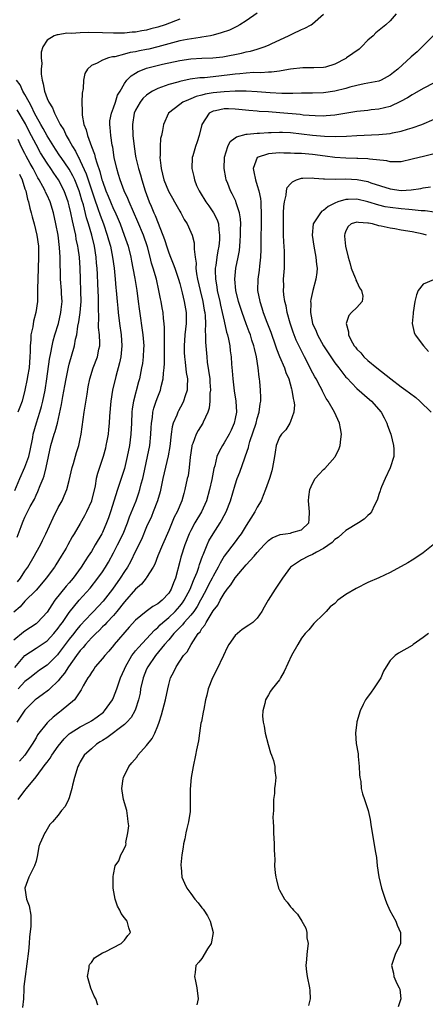
# Model space of a CAD drawing. Units: inches. Extents: x 2550000 to 2553000, y 1521000 to 1524000.
# Drawn here: x 2550612 to 2550685, y 1521878 to 1522056 of the extents above; entities that cross this region are included whole.
import ezdxf

# ---------------------------------------------------------------- set-up
doc = ezdxf.new("R2010")
doc.units = ezdxf.units.IN
doc.header["$MEASUREMENT"] = 0
doc.layers.add('LD25501521_2ft', color=102, linetype='Continuous')

msp = doc.modelspace()

# ---------------------------------------------------------------- linework, layer by layer
at = {"layer": 'LD25501521_2ft'}
for points, elevation in [([(2550655, 1522057.12), (2550653, 1522055.72), (2550651.87, 1522055), (2550651.31, 1522054.69), (2550649.95, 1522054.05), (2550648.49, 1522053.51), (2550647, 1522053.1), (2550646.57, 1522053), (2550645, 1522052.73), (2550644.7, 1522052.7), (2550642.33, 1522052.33), (2550641, 1522052.07), (2550639, 1522051.57), (2550637.02, 1522050.98), (2550635.41, 1522050.59), (2550635, 1522050.5), (2550633.73, 1522050.27), (2550633, 1522050.1), (2550632.04, 1522049.96), (2550631, 1522049.67), (2550629.23, 1522049.23), (2550628.81, 1522049.19), (2550628.1, 1522049), (2550627, 1522048.63), (2550626.08, 1522048.08), (2550625, 1522047.63), (2550624.29, 1522047), (2550623.83, 1522046.17), (2550623.58, 1522045), (2550623.5, 1522043.5), (2550623.35, 1522042.65), (2550623.3, 1522041), (2550623.37, 1522039.37), (2550623.32, 1522039), (2550623.35, 1522038.65), (2550623.66, 1522037), (2550624.04, 1522036.04), (2550624.28, 1522035), (2550625, 1522033), (2550625.59, 1522031.59), (2550625.71, 1522031), (2550625.97, 1522030.03), (2550626.51, 1522028.51), (2550626.91, 1522027), (2550627, 1522026.71), (2550627.64, 1522025), (2550628.04, 1522024.04), (2550628.45, 1522023), (2550629, 1522021.7), (2550629.23, 1522021.23), (2550629.85, 1522019.85), (2550630.19, 1522019), (2550630.95, 1522017), (2550631.65, 1522015), (2550632.14, 1522013), (2550632.26, 1522012.26), (2550632.51, 1522011), (2550632.86, 1522009.14), (2550633.21, 1522007), (2550633.47, 1522005), (2550633.64, 1522003.64), (2550634.29, 1521999), (2550634.47, 1521997), (2550634.43, 1521996.43), (2550634.38, 1521995), (2550634.22, 1521993.78), (2550634.09, 1521993), (2550633.68, 1521991), (2550633.52, 1521990.48), (2550632.6, 1521987), (2550632.38, 1521985.62), (2550632.32, 1521985), (2550632.25, 1521983), (2550632.15, 1521981), (2550631.88, 1521979), (2550631.5, 1521977), (2550631, 1521974.82), (2550630.11, 1521972.11), (2550629.72, 1521971), (2550628.46, 1521967), (2550628.09, 1521965.91), (2550627.77, 1521965), (2550627, 1521963.26), (2550626.87, 1521963), (2550625.71, 1521961), (2550625, 1521959.83), (2550624.45, 1521959), (2550623.86, 1521958.14), (2550623.14, 1521957), (2550621.72, 1521955), (2550621, 1521954.15), (2550620.46, 1521953.54), (2550618.42, 1521951), (2550617.83, 1521950.17), (2550617, 1521948.87), (2550615.29, 1521947), (2550615.14, 1521946.86), (2550615, 1521946.75), (2550613, 1521945.44), (2550612.75, 1521945.25), (2550611, 1521943.78)], 8558), ([(2550641, 1522055.99), (2550638.33, 1522055), (2550637, 1522054.59), (2550635.73, 1522054.27), (2550635, 1522054.05), (2550634.1, 1522053.9), (2550633, 1522053.68), (2550632.37, 1522053.63), (2550631, 1522053.48), (2550629, 1522053.46), (2550627, 1522053.53), (2550624.42, 1522053.58), (2550623, 1522053.53), (2550621.41, 1522053.41), (2550620.54, 1522053.46), (2550619, 1522053.19), (2550618.81, 1522053.19), (2550618.3, 1522053), (2550617, 1522052.2), (2550616.23, 1522051), (2550615.93, 1522050.07), (2550615.94, 1522049), (2550616.02, 1522048.02), (2550615.93, 1522047), (2550615.94, 1522046.06), (2550616.08, 1522045), (2550616.32, 1522044.32), (2550616.53, 1522043), (2550617, 1522041.69), (2550617.31, 1522041), (2550617.98, 1522039.98), (2550618.34, 1522039), (2550619, 1522037.72), (2550619.36, 1522037), (2550620, 1522036), (2550620.44, 1522035), (2550621, 1522034.06), (2550621.57, 1522033), (2550622.14, 1522032.14), (2550622.7, 1522031), (2550622.82, 1522030.82), (2550623, 1522030.44), (2550624.08, 1522028.08), (2550625.57, 1522023.57), (2550626.2, 1522021.8), (2550626.59, 1522020.59), (2550627.2, 1522019), (2550627.89, 1522017), (2550628.12, 1522016.12), (2550628.45, 1522015), (2550628.84, 1522013), (2550629.1, 1522011), (2550629.31, 1522009), (2550629.45, 1522007.45), (2550629.5, 1522007), (2550629.67, 1522005), (2550629.76, 1522003.76), (2550629.83, 1522003), (2550630.08, 1522001), (2550630.41, 1521999), (2550630.54, 1521997), (2550630.31, 1521995), (2550630.09, 1521993.91), (2550629.42, 1521991.42), (2550628.85, 1521989), (2550628.52, 1521987), (2550628.27, 1521984.27), (2550628.22, 1521983), (2550628.11, 1521981.89), (2550628.02, 1521981), (2550627.8, 1521979.8), (2550627.65, 1521979), (2550627.53, 1521978.47), (2550627.13, 1521977), (2550626.11, 1521973.89), (2550625.9, 1521973), (2550625.67, 1521971.67), (2550625.04, 1521969), (2550625, 1521968.9), (2550624.15, 1521967), (2550623.76, 1521966.24), (2550623, 1521964.88), (2550621.92, 1521963), (2550621.56, 1521962.44), (2550620.77, 1521961), (2550620.43, 1521960.43), (2550619.57, 1521959), (2550618.59, 1521957.41), (2550618.32, 1521957), (2550616.84, 1521955), (2550616, 1521954), (2550615, 1521952.86), (2550613, 1521950.82), (2550612.16, 1521949.84), (2550611, 1521948.88)], 8560), ([(2550611.17, 1521938.83), (2550612.97, 1521941.03), (2550615, 1521942.34), (2550615.41, 1521942.59), (2550617, 1521943.68), (2550618.22, 1521945), (2550619, 1521945.95), (2550619.43, 1521946.57), (2550619.77, 1521947), (2550621, 1521948.82), (2550622.77, 1521951), (2550624.8, 1521953.2), (2550626.18, 1521955), (2550627, 1521956.17), (2550627.54, 1521957), (2550628.08, 1521957.92), (2550629, 1521959.56), (2550629.74, 1521961), (2550630.74, 1521963), (2550631.55, 1521965), (2550631.91, 1521966.09), (2550633.08, 1521969), (2550633.59, 1521970.41), (2550633.77, 1521971), (2550634.02, 1521972.02), (2550634.29, 1521973), (2550634.42, 1521973.58), (2550635.15, 1521977), (2550635.55, 1521979), (2550635.78, 1521981), (2550635.83, 1521982.17), (2550635.89, 1521983), (2550636.05, 1521984.05), (2550636.14, 1521985), (2550636.3, 1521985.7), (2550636.72, 1521987), (2550637, 1521987.75), (2550637.52, 1521989), (2550637.64, 1521989.63), (2550638, 1521991), (2550638.02, 1521992.02), (2550638.14, 1521993), (2550638.21, 1521993.79), (2550638.23, 1521997), (2550638.25, 1521998.25), (2550638.21, 1521999), (2550638.24, 1522000.24), (2550638.17, 1522001), (2550638.06, 1522001.94), (2550637.98, 1522003), (2550637.82, 1522003.82), (2550637.62, 1522005), (2550637.5, 1522005.5), (2550637.22, 1522007), (2550636.76, 1522009), (2550636.19, 1522011), (2550635.9, 1522011.9), (2550635.63, 1522013), (2550635.14, 1522014.86), (2550634.42, 1522017), (2550633.4, 1522019.4), (2550631.83, 1522023), (2550631.6, 1522023.6), (2550630.96, 1522025), (2550630.2, 1522027), (2550629.93, 1522027.93), (2550629.58, 1522029), (2550629.12, 1522031), (2550628.86, 1522032.86), (2550628.78, 1522033.22), (2550628.52, 1522035), (2550628.42, 1522036.42), (2550628.33, 1522037), (2550628.37, 1522037.63), (2550628.62, 1522039), (2550629, 1522039.97), (2550629.36, 1522041), (2550629.75, 1522042.25), (2550630.2, 1522043), (2550631, 1522044.4), (2550631.43, 1522045), (2550632.22, 1522045.78), (2550633, 1522046.23), (2550633.46, 1522046.54), (2550634.58, 1522047), (2550635, 1522047.13), (2550637.85, 1522047.85), (2550641, 1522048.57), (2550643, 1522048.86), (2550645, 1522048.96), (2550646.99, 1522049.01), (2550648.8, 1522049.2), (2550652.15, 1522049.85), (2550653, 1522050.08), (2550653.78, 1522050.22), (2550655, 1522050.61), (2550655.32, 1522050.68), (2550656.23, 1522051), (2550657, 1522051.32), (2550657.63, 1522051.63), (2550660.66, 1522053), (2550661.38, 1522053.38), (2550663, 1522054.14), (2550663.6, 1522054.4), (2550664.73, 1522055), (2550665, 1522055.18), (2550667, 1522056.94)], 8556), ([(2550680.09, 1522057), (2550679, 1522055.7), (2550678.25, 1522055), (2550676.46, 1522053.54), (2550675.95, 1522053), (2550675, 1522052.2), (2550673.85, 1522051), (2550673.41, 1522050.59), (2550671.16, 1522049), (2550671, 1522048.9), (2550669, 1522047.89), (2550667.35, 1522047.35), (2550667, 1522047.25), (2550665.21, 1522047.21), (2550665, 1522047.19), (2550663.22, 1522047.22), (2550661, 1522046.96), (2550659.33, 1522046.67), (2550659, 1522046.64), (2550657.55, 1522046.45), (2550657, 1522046.43), (2550655.66, 1522046.34), (2550654.36, 1522046.36), (2550653, 1522046.27), (2550651.86, 1522046.14), (2550651, 1522046.08), (2550650.06, 1522045.94), (2550647, 1522045.59), (2550645.43, 1522045.43), (2550644.61, 1522045.39), (2550642.85, 1522045.15), (2550641, 1522044.75), (2550640.64, 1522044.64), (2550639, 1522044.19), (2550637.71, 1522043.71), (2550637, 1522043.49), (2550636.07, 1522043), (2550635.4, 1522042.6), (2550635, 1522042.3), (2550634.32, 1522041.68), (2550633.81, 1522041), (2550633, 1522039.55), (2550632.76, 1522039), (2550632.44, 1522037), (2550632.51, 1522035), (2550632.72, 1522033), (2550633, 1522031.25), (2550633.06, 1522030.94), (2550633.55, 1522029), (2550633.88, 1522027.88), (2550634.12, 1522027), (2550634.73, 1522025), (2550635.47, 1522023), (2550635.79, 1522022.21), (2550636.3, 1522021), (2550636.53, 1522020.52), (2550637.94, 1522017), (2550638.22, 1522016.22), (2550638.69, 1522014.69), (2550639, 1522013.76), (2550639.3, 1522013), (2550639.8, 1522011.8), (2550640.08, 1522011), (2550640.78, 1522009), (2550641, 1522008.22), (2550641.42, 1522006.58), (2550641.8, 1522005), (2550642.15, 1522003), (2550642.14, 1522001), (2550641.92, 1521999), (2550641.78, 1521997), (2550641.79, 1521995.79), (2550641.83, 1521995), (2550641.97, 1521994.03), (2550642.16, 1521992.16), (2550642.36, 1521991), (2550642.34, 1521989.66), (2550642.3, 1521989), (2550641.94, 1521987.94), (2550641.66, 1521987), (2550641.46, 1521986.54), (2550640.74, 1521985.26), (2550640.62, 1521985), (2550640.43, 1521984.43), (2550639.82, 1521983), (2550639.64, 1521982.36), (2550639.42, 1521981), (2550639.18, 1521978.82), (2550638.91, 1521977.09), (2550637.94, 1521973), (2550637.42, 1521970.58), (2550636.94, 1521969), (2550636.18, 1521967), (2550635.85, 1521966.15), (2550635, 1521964.25), (2550634.04, 1521961.96), (2550633, 1521959.89), (2550632.06, 1521957.94), (2550631.54, 1521957), (2550631, 1521956.2), (2550630.24, 1521955), (2550628.8, 1521953), (2550627.16, 1521950.84), (2550625.41, 1521949), (2550625, 1521948.6), (2550623, 1521946.47), (2550622.33, 1521945.67), (2550621.82, 1521945), (2550621, 1521943.96), (2550620.26, 1521943), (2550619, 1521941.3), (2550618.86, 1521941.14), (2550617, 1521939.26), (2550615.65, 1521938.35), (2550615, 1521937.87), (2550613.91, 1521937), (2550613, 1521936.3), (2550611.79, 1521935)], 8554), ([(2550687, 1522053.2), (2550685, 1522051.19), (2550684.83, 1522051), (2550683.88, 1522050.12), (2550682.82, 1522049.18), (2550680.44, 1522047), (2550679.61, 1522046.39), (2550679, 1522045.87), (2550677.41, 1522045), (2550677, 1522044.83), (2550675, 1522044.42), (2550674.31, 1522044.31), (2550673, 1522044.02), (2550671.72, 1522043.72), (2550671, 1522043.49), (2550669.01, 1522042.99), (2550667, 1522042.7), (2550665, 1522042.62), (2550663, 1522042.61), (2550661.44, 1522042.56), (2550659.45, 1522042.55), (2550657.33, 1522042.67), (2550655, 1522042.87), (2550653, 1522042.99), (2550651, 1522042.99), (2550649, 1522042.88), (2550647, 1522042.67), (2550645.57, 1522042.43), (2550645, 1522042.26), (2550643.98, 1522042.02), (2550643, 1522041.6), (2550642.54, 1522041.46), (2550641.55, 1522041), (2550641, 1522040.6), (2550638.92, 1522039), (2550638.04, 1522037), (2550637.89, 1522035.89), (2550637.7, 1522035), (2550637.53, 1522034.47), (2550637.42, 1522033), (2550637.44, 1522031.44), (2550637.37, 1522031), (2550637.59, 1522029.59), (2550637.61, 1522029), (2550638.13, 1522027), (2550638.95, 1522024.95), (2550639.65, 1522023.65), (2550640.05, 1522023), (2550641, 1522021.29), (2550641.18, 1522021), (2550641.78, 1522019.78), (2550642.31, 1522019), (2550643, 1522017.52), (2550643.22, 1522017), (2550643.58, 1522015.58), (2550643.62, 1522015), (2550643.56, 1522014.44), (2550643.75, 1522013), (2550643.94, 1522011.94), (2550643.92, 1522011), (2550644.03, 1522009.97), (2550644.22, 1522009), (2550644.67, 1522007), (2550645.16, 1522005), (2550645.42, 1522003.42), (2550645.5, 1522003), (2550645.57, 1522002.43), (2550645.63, 1522001), (2550645.59, 1521999.59), (2550645.65, 1521999), (2550645.65, 1521997.65), (2550645.71, 1521997), (2550645.85, 1521995), (2550645.96, 1521994.04), (2550646.41, 1521991), (2550646.42, 1521990.42), (2550646.53, 1521989), (2550646.44, 1521988.44), (2550646.42, 1521987), (2550646.29, 1521985.71), (2550646.05, 1521985), (2550645.21, 1521983.21), (2550645.13, 1521983), (2550644.3, 1521981.7), (2550643.93, 1521981), (2550643.33, 1521979.33), (2550643.18, 1521979), (2550643.14, 1521978.86), (2550642.88, 1521976.88), (2550642.69, 1521975), (2550642.48, 1521973.52), (2550642.35, 1521973), (2550641.93, 1521971), (2550641.71, 1521970.29), (2550641.38, 1521969), (2550640.54, 1521967), (2550640, 1521966), (2550639, 1521963.61), (2550637.85, 1521961), (2550637.05, 1521959.05), (2550636.46, 1521957.54), (2550636.17, 1521957), (2550635, 1521955.15), (2550634.9, 1521955), (2550634.07, 1521953.93), (2550633, 1521952.99), (2550631, 1521950.75), (2550629.61, 1521949), (2550629, 1521948.28), (2550627.81, 1521947), (2550627.43, 1521946.57), (2550627, 1521946.18), (2550626.43, 1521945.57), (2550625.8, 1521945), (2550625, 1521944.19), (2550623.95, 1521943), (2550623.54, 1521942.46), (2550623, 1521941.91), (2550622.32, 1521941), (2550620.88, 1521939), (2550620.16, 1521937.84), (2550619.45, 1521937), (2550619, 1521936.43), (2550617.49, 1521935), (2550617.25, 1521934.75), (2550616.1, 1521933.9), (2550615, 1521933.14), (2550614.84, 1521933), (2550613, 1521931.16), (2550612.14, 1521929.86), (2550611.51, 1521929)], 8552), ([(2550611.68, 1521954.32), (2550612.17, 1521955), (2550613, 1521956.28), (2550613.52, 1521957), (2550614.67, 1521959), (2550615, 1521959.64), (2550615.78, 1521961), (2550616.18, 1521961.82), (2550616.8, 1521963), (2550618.11, 1521965.89), (2550619, 1521967.74), (2550619.7, 1521969), (2550620.11, 1521969.89), (2550620.57, 1521971), (2550621, 1521972.67), (2550621.51, 1521975), (2550621.75, 1521975.75), (2550622.31, 1521977.69), (2550622.73, 1521979), (2550623, 1521980.2), (2550623.16, 1521981), (2550623.73, 1521985), (2550623.91, 1521986.09), (2550624.23, 1521988.23), (2550624.45, 1521989.55), (2550624.73, 1521991), (2550625.34, 1521993), (2550626.1, 1521995), (2550626.36, 1521996.36), (2550626.51, 1521997), (2550626.53, 1521997.47), (2550626.46, 1521999), (2550626.31, 1522000.31), (2550626.32, 1522001), (2550626.36, 1522001.64), (2550626.27, 1522004.28), (2550626.3, 1522005), (2550626.28, 1522005.72), (2550626.16, 1522008.16), (2550626.1, 1522009.9), (2550626.04, 1522011), (2550625.94, 1522011.94), (2550625.87, 1522013), (2550625.55, 1522015), (2550625.08, 1522017), (2550624.49, 1522019), (2550624.12, 1522020.12), (2550623.56, 1522022.44), (2550623.3, 1522023.3), (2550623, 1522024.36), (2550622.8, 1522025), (2550621.99, 1522027), (2550621.68, 1522027.68), (2550621, 1522028.88), (2550619.54, 1522031), (2550619.33, 1522031.33), (2550618.52, 1522032.52), (2550617, 1522034.95), (2550616.28, 1522036.28), (2550615.85, 1522037), (2550615, 1522038.5), (2550614.74, 1522039), (2550614.21, 1522040.21), (2550613.73, 1522041), (2550613, 1522042.4), (2550612.63, 1522043), (2550612.14, 1522044.14), (2550611.48, 1522045)], 8562), ([(2550687, 1522044.52), (2550685, 1522043.46), (2550683.43, 1522042.57), (2550683, 1522042.36), (2550682.18, 1522041.82), (2550680.87, 1522041.13), (2550679, 1522040.23), (2550678.01, 1522040.01), (2550677, 1522039.72), (2550675.61, 1522039.61), (2550675, 1522039.53), (2550673, 1522039.33), (2550669, 1522038.67), (2550667.48, 1522038.52), (2550667, 1522038.5), (2550665.48, 1522038.52), (2550663.32, 1522038.68), (2550662.76, 1522038.76), (2550659.09, 1522039.09), (2550657, 1522039.26), (2550655.35, 1522039.35), (2550655, 1522039.39), (2550653.48, 1522039.48), (2550651.68, 1522039.68), (2550651, 1522039.73), (2550649.78, 1522039.78), (2550649, 1522039.8), (2550647.45, 1522039.45), (2550647, 1522039.38), (2550646.29, 1522039), (2550644.97, 1522037), (2550644.47, 1522035), (2550644.16, 1522033.84), (2550643.84, 1522033), (2550643.32, 1522031.32), (2550643.25, 1522031), (2550643.16, 1522029), (2550643.55, 1522027.55), (2550643.64, 1522027), (2550644.04, 1522025.96), (2550644.48, 1522025), (2550644.68, 1522024.68), (2550645.69, 1522023), (2550646.25, 1522022.25), (2550647.1, 1522021), (2550647.74, 1522019.74), (2550647.96, 1522019), (2550648.04, 1522017.96), (2550648.2, 1522017), (2550648.16, 1522016.16), (2550648.05, 1522015), (2550647.88, 1522014.12), (2550647.69, 1522013), (2550647.49, 1522011.49), (2550647.4, 1522011), (2550647.39, 1522010.61), (2550647.43, 1522009), (2550647.67, 1522007.67), (2550647.76, 1522007), (2550648.23, 1522005), (2550648.36, 1522004.36), (2550648.68, 1522003), (2550649, 1522001.42), (2550649.45, 1521999.45), (2550649.6, 1521999), (2550649.8, 1521998.2), (2550650.02, 1521997), (2550650.1, 1521996.1), (2550650.25, 1521995), (2550650.35, 1521993.65), (2550650.48, 1521992.48), (2550650.59, 1521991), (2550650.85, 1521988.85), (2550651.15, 1521987), (2550651.23, 1521985), (2550651, 1521983.83), (2550650.81, 1521983), (2550650.27, 1521981.73), (2550649.9, 1521981), (2550649, 1521979.43), (2550648.71, 1521979), (2550648.09, 1521977.91), (2550647.7, 1521977), (2550647.32, 1521975.32), (2550647.16, 1521974.84), (2550646.8, 1521972.8), (2550646.39, 1521971), (2550645.81, 1521969), (2550644.9, 1521967), (2550643.73, 1521965), (2550643, 1521963.62), (2550642.69, 1521963), (2550641.91, 1521961), (2550641.2, 1521958.8), (2550641, 1521958), (2550640.19, 1521955), (2550639.84, 1521954.16), (2550639.44, 1521953), (2550639, 1521952.29), (2550637.83, 1521951), (2550637, 1521950.34), (2550636.12, 1521949.88), (2550634.93, 1521949), (2550633, 1521947.39), (2550631.86, 1521946.14), (2550629.14, 1521943), (2550629, 1521942.81), (2550628.16, 1521941.84), (2550627.41, 1521941), (2550627, 1521940.46), (2550625.72, 1521939), (2550625.44, 1521938.56), (2550625, 1521937.95), (2550624.66, 1521937.34), (2550624.37, 1521937), (2550623.54, 1521935.54), (2550623.18, 1521934.82), (2550621.93, 1521933), (2550619.56, 1521931), (2550619.22, 1521930.78), (2550618.09, 1521929.91), (2550617.12, 1521929), (2550617, 1521928.86), (2550615.29, 1521926.71), (2550615, 1521926.16), (2550614.29, 1521925), (2550612.98, 1521923), (2550612.04, 1521921.96)], 8550), ([(2550611.62, 1521962.38), (2550612.34, 1521964.34), (2550612.56, 1521965), (2550612.7, 1521965.3), (2550613, 1521966.03), (2550613.47, 1521967), (2550613.95, 1521967.95), (2550614.7, 1521969.3), (2550615, 1521969.98), (2550615.34, 1521970.66), (2550615.77, 1521971.77), (2550616.3, 1521973), (2550616.49, 1521973.51), (2550616.86, 1521975), (2550617.25, 1521977), (2550617.69, 1521979), (2550617.98, 1521979.98), (2550618.29, 1521981), (2550618.48, 1521981.52), (2550618.87, 1521983), (2550619.59, 1521986.41), (2550619.82, 1521987.82), (2550620.22, 1521989.78), (2550620.43, 1521991), (2550620.86, 1521993.14), (2550621, 1521993.66), (2550621.98, 1521997), (2550622.16, 1521998.16), (2550622.36, 1521999), (2550622.55, 1522000.55), (2550622.71, 1522001.29), (2550622.95, 1522003), (2550623.14, 1522005), (2550623.13, 1522006.87), (2550623.04, 1522009), (2550622.98, 1522011), (2550622.85, 1522013), (2550622.61, 1522014.61), (2550622.57, 1522015), (2550622.28, 1522016.28), (2550622.17, 1522017), (2550621.97, 1522018.03), (2550621.57, 1522019.57), (2550621.3, 1522021), (2550621, 1522022.29), (2550620.81, 1522023), (2550620.08, 1522025), (2550619.07, 1522027), (2550618.2, 1522028.2), (2550617.68, 1522029), (2550617, 1522029.96), (2550615.83, 1522031.83), (2550615, 1522033.35), (2550613.74, 1522035.74), (2550613.07, 1522037.07), (2550611.62, 1522039.62)], 8564), ([(2550611.77, 1521915), (2550613, 1521916.61), (2550613.3, 1521917), (2550615, 1521919.08), (2550616.67, 1521921.33), (2550617, 1521921.78), (2550617.55, 1521922.45), (2550617.85, 1521923), (2550619, 1521924.62), (2550620.06, 1521925.94), (2550621, 1521926.86), (2550621.18, 1521927), (2550623, 1521928.16), (2550624.58, 1521929), (2550625, 1521929.25), (2550626.05, 1521929.95), (2550627.19, 1521930.81), (2550627.38, 1521931), (2550628.81, 1521933), (2550629, 1521933.42), (2550629.61, 1521935), (2550630.28, 1521937), (2550631, 1521938.57), (2550631.17, 1521939), (2550632.33, 1521941), (2550632.6, 1521941.4), (2550633, 1521941.86), (2550633.5, 1521942.5), (2550636.39, 1521945.61), (2550637, 1521946.1), (2550637.44, 1521946.56), (2550637.92, 1521947), (2550639, 1521947.9), (2550640.16, 1521949), (2550641, 1521949.92), (2550641.48, 1521950.52), (2550641.8, 1521951), (2550642.86, 1521953), (2550643.45, 1521954.55), (2550643.67, 1521955), (2550644.11, 1521956.11), (2550644.41, 1521957), (2550644.53, 1521957.47), (2550645.12, 1521959), (2550645.22, 1521959.22), (2550645.93, 1521961), (2550646.27, 1521961.73), (2550647.01, 1521962.99), (2550648.3, 1521965), (2550648.56, 1521965.44), (2550649, 1521966.31), (2550649.37, 1521967), (2550650.17, 1521969), (2550651, 1521971.85), (2550651.38, 1521973), (2550651.83, 1521974.17), (2550652.74, 1521976.74), (2550652.89, 1521977.11), (2550653.4, 1521978.6), (2550653.48, 1521979), (2550653.67, 1521979.67), (2550654.79, 1521983), (2550655, 1521983.83), (2550655.36, 1521985), (2550655.52, 1521986.48), (2550655.62, 1521987), (2550655.63, 1521987.63), (2550655.57, 1521989), (2550655.44, 1521990.56), (2550655.4, 1521991), (2550655.32, 1521991.32), (2550655.16, 1521993), (2550654.85, 1521995), (2550654.49, 1521996.49), (2550654.4, 1521997), (2550654.03, 1521998.03), (2550653.75, 1521999), (2550653.53, 1521999.53), (2550652.97, 1522000.98), (2550652.24, 1522003), (2550651.62, 1522005), (2550651.12, 1522007), (2550650.94, 1522009), (2550651.14, 1522011), (2550651.55, 1522013), (2550651.77, 1522014.23), (2550651.85, 1522015), (2550651.9, 1522015.9), (2550651.99, 1522017), (2550651.99, 1522018.01), (2550652.01, 1522019), (2550651.96, 1522019.96), (2550651.8, 1522021), (2550651.2, 1522022.8), (2550651.11, 1522023.11), (2550650.45, 1522024.45), (2550650.15, 1522025), (2550649.67, 1522026.33), (2550649.4, 1522027), (2550649.33, 1522027.33), (2550649.04, 1522029), (2550649.05, 1522031), (2550649.08, 1522031.08), (2550649.65, 1522033), (2550650.09, 1522033.91), (2550651, 1522034.55), (2550651.24, 1522034.76), (2550653, 1522035.2), (2550653.2, 1522035.2), (2550655, 1522035.41), (2550655.42, 1522035.42), (2550657, 1522035.55), (2550657.54, 1522035.54), (2550659, 1522035.6), (2550659.57, 1522035.57), (2550661, 1522035.52), (2550663, 1522035.31), (2550665, 1522035.07), (2550667.15, 1522034.85), (2550669.21, 1522034.79), (2550671.12, 1522034.88), (2550673, 1522035), (2550677, 1522035.14), (2550679, 1522035.35), (2550679.47, 1522035.47), (2550681, 1522035.76), (2550682.14, 1522036.14), (2550683, 1522036.37), (2550684.73, 1522037), (2550687, 1522037.94)], 8548), ([(2550611.17, 1521970.83), (2550612.08, 1521973), (2550613, 1521975.08), (2550613.69, 1521977), (2550613.94, 1521978.06), (2550614.4, 1521980.4), (2550614.49, 1521981), (2550615.08, 1521983.08), (2550615.7, 1521985), (2550615.99, 1521986.01), (2550616.23, 1521987), (2550616.64, 1521989), (2550616.96, 1521991), (2550617.44, 1521994.56), (2550617.69, 1521995.69), (2550617.89, 1521997), (2550618.1, 1521997.9), (2550618.41, 1521999), (2550619.04, 1522001), (2550619.5, 1522003), (2550619.57, 1522003.57), (2550619.7, 1522005), (2550619.61, 1522006.39), (2550619.6, 1522007), (2550619.44, 1522009), (2550619.42, 1522010.58), (2550619.38, 1522011.38), (2550619.37, 1522013), (2550619.27, 1522014.73), (2550618.98, 1522017), (2550618.6, 1522019), (2550618.14, 1522021), (2550617.53, 1522023), (2550617, 1522024.21), (2550616.74, 1522024.74), (2550616.64, 1522025), (2550616.25, 1522025.75), (2550615.56, 1522027), (2550615.33, 1522027.33), (2550615, 1522027.93), (2550614.46, 1522029), (2550613.94, 1522029.94), (2550613.24, 1522031.24), (2550613, 1522031.74), (2550612.34, 1522033), (2550611.75, 1522034.25)], 8566), ([(2550687.92, 1522031.92), (2550685.27, 1522031.27), (2550683, 1522030.69), (2550681, 1522030.25), (2550679.8, 1522030.2), (2550679, 1522030.24), (2550678.41, 1522030.41), (2550675.27, 1522030.73), (2550675, 1522030.79), (2550673.15, 1522030.85), (2550673, 1522030.86), (2550671, 1522030.87), (2550669, 1522030.99), (2550667.26, 1522031.26), (2550665, 1522031.58), (2550663.67, 1522031.67), (2550663, 1522031.73), (2550661.75, 1522031.75), (2550661, 1522031.8), (2550659.79, 1522031.79), (2550659, 1522031.83), (2550657.71, 1522031.71), (2550657, 1522031.68), (2550654.99, 1522031), (2550654.23, 1522029), (2550654.4, 1522028.4), (2550654.65, 1522027), (2550655, 1522025.94), (2550655.27, 1522025), (2550655.58, 1522023.58), (2550655.62, 1522023), (2550655.63, 1522022.37), (2550655.73, 1522021), (2550655.73, 1522019.73), (2550655.64, 1522015.64), (2550655.62, 1522014.38), (2550655.56, 1522013), (2550655.39, 1522011.39), (2550655.34, 1522010.66), (2550655.09, 1522009), (2550655.06, 1522007), (2550655.45, 1522005), (2550655.85, 1522003.85), (2550656.09, 1522003), (2550656.73, 1522001.27), (2550657.45, 1521999.45), (2550658.28, 1521997), (2550658.45, 1521996.45), (2550659.03, 1521995.03), (2550659.92, 1521993), (2550660.18, 1521992.18), (2550660.69, 1521991), (2550661.19, 1521989.19), (2550661.27, 1521989), (2550661.46, 1521987.46), (2550661.61, 1521987), (2550661.7, 1521986.3), (2550661.59, 1521985), (2550661, 1521983.31), (2550660.87, 1521983), (2550660.17, 1521981.83), (2550659.36, 1521981), (2550659, 1521980.46), (2550658.44, 1521979), (2550658.22, 1521977.78), (2550658.11, 1521977), (2550657.78, 1521975), (2550657.61, 1521974.39), (2550657.18, 1521973), (2550656.5, 1521971), (2550656.09, 1521969.91), (2550655.72, 1521969), (2550655, 1521967.82), (2550654.57, 1521967), (2550653.86, 1521965.86), (2550653, 1521964.52), (2550652.06, 1521963), (2550651.62, 1521962.38), (2550651, 1521961.59), (2550649.02, 1521958.98), (2550648.27, 1521957.73), (2550647.91, 1521957), (2550647, 1521955.37), (2550646.83, 1521955), (2550646.2, 1521953.8), (2550645.82, 1521953), (2550645, 1521951.47), (2550644.76, 1521951), (2550644.14, 1521949.86), (2550643.52, 1521949), (2550643, 1521948.33), (2550641.81, 1521947), (2550641.46, 1521946.54), (2550641, 1521946.1), (2550640.47, 1521945.53), (2550639.94, 1521945), (2550639, 1521943.87), (2550638.24, 1521943), (2550636.58, 1521941), (2550635.2, 1521939), (2550635, 1521938.57), (2550634.36, 1521937), (2550633.91, 1521935), (2550633.8, 1521934.2), (2550633.55, 1521933), (2550633, 1521931.31), (2550632.88, 1521931), (2550632.19, 1521929.81), (2550631.44, 1521929), (2550631, 1521928.57), (2550627.83, 1521926.17), (2550627, 1521925.68), (2550626.6, 1521925.4), (2550625.93, 1521925), (2550625, 1521924.18), (2550623.73, 1521923), (2550623, 1521921.8), (2550622.73, 1521921.27), (2550622.54, 1521921), (2550621.94, 1521919), (2550621.62, 1521917.62), (2550621.49, 1521917), (2550621, 1521915.31), (2550620.86, 1521915), (2550620.25, 1521913.75), (2550619.59, 1521913), (2550619, 1521912.2), (2550617.97, 1521911), (2550617.51, 1521910.49), (2550617, 1521909.66), (2550616.76, 1521909.24), (2550616.58, 1521909), (2550616.3, 1521908.3), (2550615.66, 1521907), (2550615.49, 1521906.51), (2550615.28, 1521905), (2550615, 1521903.86), (2550614.75, 1521903), (2550614.43, 1521902.43), (2550613.72, 1521901), (2550612.99, 1521899), (2550613.3, 1521897), (2550613.77, 1521895.77), (2550614.08, 1521894.08), (2550614.06, 1521893), (2550614.07, 1521892.07), (2550613.8, 1521890.2), (2550613.75, 1521889), (2550613.62, 1521887.62), (2550613.34, 1521885.34), (2550613.02, 1521883.02), (2550612.81, 1521881.19), (2550612.78, 1521880.78), (2550612.72, 1521879), (2550612.58, 1521877.42)], 8546), ([(2550612.01, 1522028.01), (2550612.48, 1522027), (2550613, 1522025.36), (2550613.13, 1522025), (2550613.48, 1522023.48), (2550613.66, 1522023), (2550613.88, 1522021.88), (2550614.15, 1522021), (2550614.3, 1522020.3), (2550614.66, 1522019), (2550615.15, 1522017), (2550615.43, 1522015), (2550615.47, 1522013), (2550615.31, 1522009), (2550615.26, 1522007.26), (2550615.29, 1522006.71), (2550615.24, 1522005), (2550614.98, 1522003), (2550614.56, 1522001.44), (2550614.41, 1522000.41), (2550614.08, 1521999), (2550614.05, 1521998.05), (2550613.93, 1521997), (2550613.93, 1521995.93), (2550613.9, 1521995), (2550613.73, 1521993), (2550613.45, 1521991.45), (2550613.39, 1521991), (2550613, 1521989), (2550612.47, 1521987), (2550612.08, 1521985.92), (2550611.7, 1521985)], 8568), ([(2550626.16, 1521877.84), (2550625.82, 1521879), (2550625.5, 1521879.5), (2550624.92, 1521880.92), (2550624.33, 1521883), (2550624.59, 1521884.59), (2550624.6, 1521885), (2550624.72, 1521885.28), (2550625, 1521885.56), (2550625.6, 1521886.4), (2550626.52, 1521887), (2550627, 1521887.28), (2550627.47, 1521887.47), (2550630.4, 1521889), (2550631, 1521889.58), (2550631.59, 1521890.41), (2550632.07, 1521891), (2550631.8, 1521891.8), (2550631.48, 1521893), (2550631, 1521893.65), (2550630.4, 1521894.4), (2550630.18, 1521895), (2550629.73, 1521895.73), (2550629.32, 1521897), (2550628.95, 1521899), (2550628.95, 1521900.95), (2550628.93, 1521901.07), (2550629, 1521901.44), (2550629.33, 1521903), (2550629.95, 1521903.95), (2550630.35, 1521905), (2550630.59, 1521905.41), (2550631, 1521906.2), (2550631.23, 1521906.77), (2550631.29, 1521907), (2550631.25, 1521907.25), (2550631.59, 1521909), (2550631.75, 1521910.25), (2550631.67, 1521911), (2550631.57, 1521911.57), (2550631.4, 1521913), (2550630.84, 1521915), (2550630.57, 1521916.57), (2550630.52, 1521917), (2550630.74, 1521918.74), (2550630.8, 1521919), (2550631.77, 1521921), (2550632.35, 1521921.65), (2550633.26, 1521922.74), (2550633.43, 1521923), (2550635, 1521924.75), (2550635.98, 1521926.02), (2550636.45, 1521927), (2550637, 1521928.33), (2550637.25, 1521929), (2550637.69, 1521930.31), (2550638.39, 1521933), (2550638.8, 1521935), (2550639, 1521935.81), (2550639.33, 1521937), (2550639.92, 1521938.08), (2550640.33, 1521939), (2550641.69, 1521941), (2550642.31, 1521941.69), (2550643.02, 1521943.02), (2550644.34, 1521945), (2550644.67, 1521945.33), (2550645, 1521945.9), (2550645.5, 1521946.5), (2550645.73, 1521947), (2550647, 1521949.07), (2550647.86, 1521950.14), (2550648.28, 1521951), (2550649, 1521952.24), (2550649.58, 1521953), (2550650.23, 1521953.77), (2550651, 1521955.07), (2550653, 1521957.43), (2550654.44, 1521959), (2550655, 1521959.66), (2550656.25, 1521961), (2550656.6, 1521961.4), (2550657, 1521961.8), (2550657.7, 1521962.3), (2550659.11, 1521962.89), (2550660.09, 1521963), (2550661, 1521963.15), (2550661.24, 1521963.24), (2550663, 1521963.73), (2550664.3, 1521965), (2550664.37, 1521965.63), (2550664.42, 1521967), (2550664.31, 1521968.31), (2550664.23, 1521969), (2550664.3, 1521969.7), (2550664.52, 1521971), (2550665, 1521972.11), (2550665.48, 1521973), (2550666.19, 1521973.81), (2550667, 1521974.66), (2550667.19, 1521974.81), (2550669, 1521976.88), (2550669.09, 1521977), (2550669.76, 1521978.24), (2550669.99, 1521979), (2550670.09, 1521980.09), (2550670.21, 1521981), (2550670.06, 1521982.06), (2550669.89, 1521983), (2550668.95, 1521985), (2550667.81, 1521987), (2550667.48, 1521987.48), (2550666.8, 1521988.8), (2550666.71, 1521989), (2550666.39, 1521989.61), (2550665.64, 1521991), (2550665.39, 1521991.39), (2550664.71, 1521992.71), (2550664.15, 1521993.85), (2550663.55, 1521995), (2550663.35, 1521995.35), (2550662.02, 1521998.02), (2550661.46, 1521999.46), (2550660.93, 1522001.07), (2550660.41, 1522003), (2550660.2, 1522004.2), (2550660, 1522005), (2550659.82, 1522006.18), (2550659.76, 1522007), (2550659.79, 1522007.79), (2550659.76, 1522009), (2550659.91, 1522011), (2550659.91, 1522011.91), (2550659.94, 1522013), (2550659.92, 1522014.08), (2550659.79, 1522015.79), (2550659.75, 1522017), (2550659.72, 1522019), (2550659.75, 1522019.75), (2550659.77, 1522021), (2550659.82, 1522022.18), (2550659.93, 1522023), (2550660.23, 1522024.23), (2550660.3, 1522025), (2550660.43, 1522025.57), (2550661, 1522026.27), (2550661.37, 1522026.63), (2550662.11, 1522027), (2550663, 1522027.28), (2550663.26, 1522027.26), (2550665, 1522027.33), (2550665.28, 1522027.28), (2550667, 1522027.17), (2550667.15, 1522027.15), (2550669.11, 1522027.11), (2550671, 1522027.14), (2550673.04, 1522027.04), (2550675, 1522026.65), (2550675.54, 1522026.46), (2550679, 1522025.34), (2550681, 1522025.08), (2550682.8, 1522025.2), (2550684.56, 1522025.44), (2550685, 1522025.54), (2550686.3, 1522025.7)], 8544), ([(2550687, 1522021.13), (2550685.36, 1522021.36), (2550684.63, 1522021.37), (2550683, 1522021.58), (2550682.4, 1522021.6), (2550681, 1522021.73), (2550679, 1522021.95), (2550678.12, 1522022.12), (2550677, 1522022.39), (2550675, 1522023.01), (2550673, 1522023.48), (2550671.44, 1522023.44), (2550671, 1522023.45), (2550669.59, 1522023), (2550669, 1522022.76), (2550667.84, 1522022.16), (2550667, 1522021.45), (2550666.69, 1522021.31), (2550666.4, 1522021), (2550665.37, 1522019.37), (2550665.11, 1522019), (2550664.92, 1522017), (2550665.2, 1522015), (2550665.59, 1522013), (2550665.7, 1522011.7), (2550665.8, 1522011), (2550665.75, 1522010.25), (2550665.59, 1522009), (2550665.02, 1522006.98), (2550664.66, 1522005.34), (2550664.64, 1522005), (2550664.67, 1522004.67), (2550664.62, 1522003), (2550665.01, 1522001), (2550665.63, 1521999.63), (2550665.89, 1521999), (2550667, 1521997), (2550668.27, 1521995), (2550669, 1521993.94), (2550669.73, 1521993), (2550670.26, 1521992.26), (2550671, 1521991.35), (2550671.17, 1521991.17), (2550673, 1521989.25), (2550675.3, 1521987.3), (2550675.63, 1521987), (2550677.37, 1521985), (2550677.95, 1521983.95), (2550678.44, 1521983), (2550678.57, 1521982.57), (2550679, 1521981.34), (2550679.14, 1521981), (2550679.65, 1521979), (2550679.68, 1521978.32), (2550679.68, 1521977), (2550679.05, 1521974.95), (2550678.13, 1521973), (2550677.48, 1521971.48), (2550677.3, 1521971), (2550677.24, 1521970.76), (2550677, 1521970.12), (2550676.74, 1521969.26), (2550676.64, 1521969), (2550676.2, 1521968.2), (2550675.64, 1521967), (2550675.37, 1521966.63), (2550675, 1521966.34), (2550674.31, 1521965.69), (2550673.29, 1521965), (2550671, 1521963.61), (2550670.35, 1521963), (2550669.64, 1521962.36), (2550669, 1521961.99), (2550668.56, 1521961.44), (2550667, 1521960.36), (2550665.7, 1521959.7), (2550665, 1521959.27), (2550664.26, 1521959), (2550663, 1521958.32), (2550660.98, 1521957), (2550659.55, 1521955), (2550658.21, 1521953), (2550656.94, 1521951), (2550656.23, 1521949.77), (2550655.81, 1521949), (2550655, 1521947.8), (2550654.17, 1521947), (2550653.5, 1521946.5), (2550652.29, 1521945.71), (2550651.42, 1521945), (2550651, 1521944.63), (2550649.86, 1521943), (2550649.54, 1521942.46), (2550648.89, 1521941), (2550647.65, 1521938.35), (2550646.93, 1521937), (2550646.14, 1521935), (2550645.89, 1521933.89), (2550645.66, 1521933), (2550645.31, 1521931.31), (2550645.23, 1521930.77), (2550644.89, 1521929.11), (2550644.8, 1521928.8), (2550644.53, 1521927), (2550644.38, 1521925.62), (2550644, 1521924), (2550643.83, 1521923), (2550643.4, 1521921), (2550643.06, 1521919), (2550642.89, 1521916.89), (2550642.89, 1521915), (2550642.87, 1521913.13), (2550642.84, 1521912.84), (2550642.58, 1521911), (2550642.24, 1521909.76), (2550642.1, 1521909), (2550641.88, 1521907.88), (2550641.69, 1521907), (2550641.63, 1521906.37), (2550641.39, 1521905), (2550641.18, 1521903.18), (2550641.19, 1521903), (2550641.23, 1521902.77), (2550641.34, 1521901), (2550641.86, 1521899.86), (2550642.27, 1521899), (2550643, 1521898.05), (2550643.74, 1521897), (2550644.34, 1521896.34), (2550645, 1521895.42), (2550645.19, 1521895.19), (2550645.31, 1521895), (2550646.01, 1521894.01), (2550646.5, 1521893), (2550647.01, 1521891), (2550646.73, 1521889.27), (2550646.66, 1521889), (2550646.03, 1521888.03), (2550645, 1521886.27), (2550644.41, 1521885.59), (2550643.87, 1521885), (2550643.75, 1521883.75), (2550643.65, 1521883), (2550643.82, 1521882.18), (2550644.09, 1521881), (2550644.33, 1521879), (2550644.1, 1521877.9)], 8542), ([(2550685.57, 1522017), (2550685, 1522017.15), (2550683, 1522017.59), (2550681, 1522017.91), (2550679.89, 1522018.11), (2550679, 1522018.23), (2550677.38, 1522018.62), (2550677, 1522018.67), (2550675.81, 1522019), (2550675.13, 1522019.13), (2550675, 1522019.17), (2550673.27, 1522019.27), (2550673, 1522019.34), (2550672, 1522019), (2550671.43, 1522018.57), (2550671, 1522017.76), (2550670.8, 1522017.2), (2550670.75, 1522017), (2550670.78, 1522016.78), (2550670.96, 1522015), (2550671.45, 1522013), (2550671.79, 1522011.79), (2550672, 1522011), (2550672.72, 1522009.28), (2550672.8, 1522009), (2550672.82, 1522008.82), (2550673, 1522008.53), (2550673.47, 1522007.47), (2550673.87, 1522007), (2550674.07, 1522005.93), (2550673.96, 1522005), (2550673, 1522003.93), (2550672.04, 1522003), (2550671.53, 1522002.47), (2550671.07, 1522001), (2550671.52, 1521999.52), (2550671.48, 1521999), (2550671.92, 1521998.08), (2550672.52, 1521997), (2550672.74, 1521996.74), (2550673, 1521996.41), (2550673.7, 1521995.7), (2550674.28, 1521995), (2550675, 1521994.36), (2550676.61, 1521993), (2550679.12, 1521991), (2550681, 1521989.58), (2550681.83, 1521989), (2550682.49, 1521988.49), (2550683.66, 1521987.66), (2550684.41, 1521987), (2550686.42, 1521985)], 8540), ([(2550686.88, 1522008.88), (2550685, 1522008.11), (2550684.11, 1522007), (2550683.78, 1522006.22), (2550683.51, 1522005), (2550683.17, 1522003), (2550683.18, 1522002.82), (2550683, 1522001), (2550683.38, 1521999.38), (2550683.55, 1521999), (2550685.03, 1521997), (2550685.96, 1521995.96)], 8538), ([(2550686.77, 1521961), (2550685, 1521959.56), (2550683.47, 1521958.53), (2550683, 1521958.27), (2550682.21, 1521957.79), (2550679, 1521956.02), (2550677, 1521955.09), (2550675, 1521954.23), (2550672.85, 1521953.15), (2550671, 1521952.03), (2550669.57, 1521951), (2550669, 1521950.45), (2550668.2, 1521949.8), (2550667.44, 1521949), (2550667, 1521948.5), (2550665.2, 1521946.8), (2550664.31, 1521945.69), (2550663.68, 1521945), (2550663, 1521944.13), (2550662.31, 1521943), (2550661.18, 1521941), (2550659.87, 1521938.13), (2550659.22, 1521937), (2550659, 1521936.64), (2550657.67, 1521935), (2550657.4, 1521934.6), (2550657, 1521933.95), (2550656.66, 1521933.34), (2550656.49, 1521933), (2550656.37, 1521932.37), (2550655.99, 1521931), (2550655.92, 1521930.08), (2550656.05, 1521929), (2550656.26, 1521928.26), (2550656.42, 1521927), (2550656.94, 1521924.94), (2550657.41, 1521923.41), (2550657.59, 1521923), (2550657.95, 1521922.05), (2550658.2, 1521921), (2550658.17, 1521920.17), (2550658.37, 1521919), (2550658.23, 1521917.77), (2550658.12, 1521917), (2550658.1, 1521916.1), (2550657.96, 1521915), (2550657.93, 1521914.07), (2550657.91, 1521913), (2550657.84, 1521911.84), (2550657.87, 1521911), (2550657.95, 1521910.05), (2550657.93, 1521909), (2550658.08, 1521907), (2550658.07, 1521905.93), (2550658.12, 1521905), (2550658.15, 1521904.15), (2550658.12, 1521903), (2550658.25, 1521901.75), (2550658.35, 1521901), (2550658.5, 1521900.5), (2550658.85, 1521899), (2550659, 1521898.63), (2550659.95, 1521897), (2550660.43, 1521896.43), (2550661, 1521895.62), (2550661.3, 1521895.3), (2550661.54, 1521895), (2550662.27, 1521894.27), (2550663.07, 1521893), (2550663.77, 1521891.77), (2550663.94, 1521891), (2550663.98, 1521890.02), (2550664.17, 1521889), (2550664.1, 1521888.1), (2550663.97, 1521887), (2550663.9, 1521886.1), (2550663.76, 1521885), (2550663.87, 1521883.87), (2550664, 1521883), (2550664.46, 1521881), (2550664.5, 1521880.5), (2550664.57, 1521879), (2550664.23, 1521877.77)], 8540), ([(2550685.93, 1521945), (2550685, 1521944.3), (2550683.18, 1521943), (2550683, 1521942.86), (2550680.55, 1521941.45), (2550679.92, 1521941), (2550679, 1521940.11), (2550678.28, 1521939), (2550677.83, 1521938.17), (2550677.32, 1521937), (2550677, 1521936.47), (2550676.04, 1521935), (2550675.57, 1521934.43), (2550674.72, 1521933.28), (2550674.56, 1521933), (2550674.16, 1521932.16), (2550673.58, 1521931), (2550673, 1521929.07), (2550672.98, 1521929), (2550672.78, 1521927), (2550672.9, 1521925.1), (2550673.23, 1521923.23), (2550673.23, 1521922.77), (2550673.44, 1521921), (2550673.51, 1521919.51), (2550673.57, 1521919), (2550673.71, 1521918.29), (2550673.81, 1521917), (2550674.02, 1521916.02), (2550674.38, 1521915), (2550675.03, 1521913), (2550675.41, 1521911.4), (2550675.51, 1521910.49), (2550675.75, 1521909), (2550675.97, 1521907.97), (2550676.29, 1521905.71), (2550676.53, 1521904.53), (2550676.67, 1521903), (2550676.96, 1521901.04), (2550677.44, 1521899), (2550678.1, 1521897), (2550678.35, 1521896.35), (2550678.98, 1521894.98), (2550680.03, 1521893), (2550680.3, 1521892.3), (2550680.88, 1521891), (2550680.87, 1521889), (2550679.95, 1521887), (2550679.7, 1521886.3), (2550679.25, 1521885), (2550679.62, 1521883.62), (2550679.71, 1521883), (2550680.22, 1521881.78), (2550680.65, 1521881), (2550680.76, 1521880.76), (2550680.93, 1521879), (2550680.46, 1521877.54)], 8538)]:
    msp.add_lwpolyline(points, dxfattribs=dict(at, elevation=elevation))

doc.saveas('drawing.dxf')
